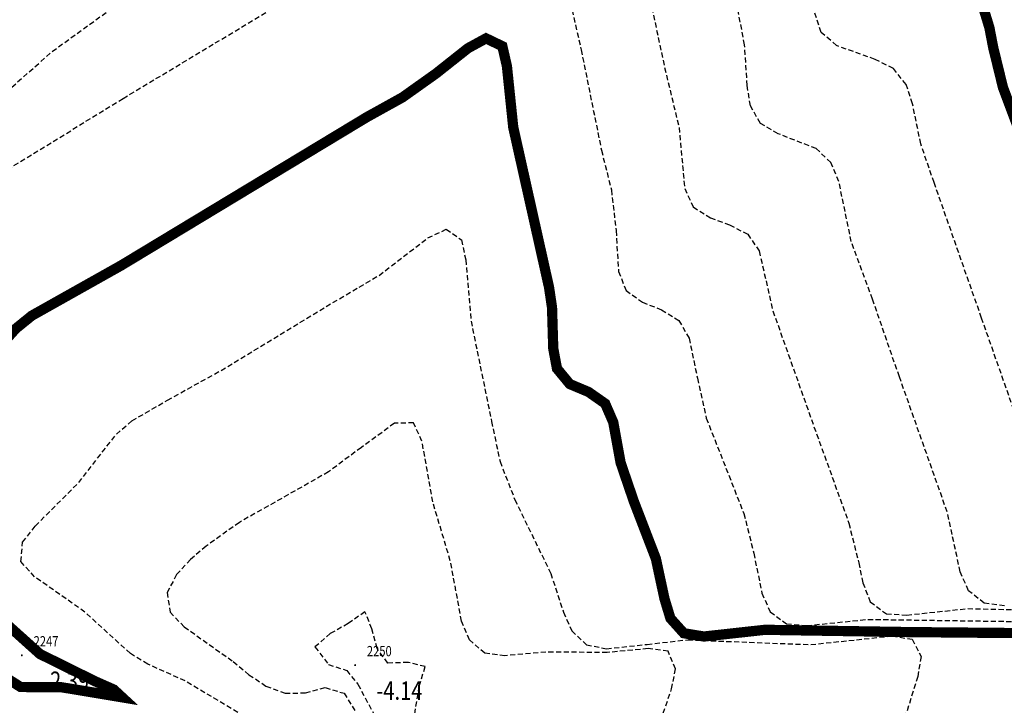
# Model space of a CAD drawing. Units: metres. Extents: x 3 to 6571835, y 1 to 4683161.
# Drawn here: x 6569447 to 6569495, y 4681749 to 4681782 of the extents above; entities that cross this region are included whole.
import ezdxf
from ezdxf.enums import TextEntityAlignment as Align

# ---------------------------------------------------------------- set-up
doc = ezdxf.new("R2010")
doc.units = ezdxf.units.M
doc.header["$MEASUREMENT"] = 0
doc.linetypes.add('DASHED2', pattern=[0.375, 0.25, -0.125])
doc.layers.add('3D-izobate', color=13, linetype='Continuous')
doc.layers.add('Bathymetry', color=7, linetype='Continuous')
doc.styles.add('DETAC', font='txt.shx', dxfattribs={"width": 0.8})

# ---------------------------------------------------------------- blocks, each defined once
blk = doc.blocks.new('PIK01')
h = blk.add_hatch(color=256)
edge = h.paths.add_edge_path()
edge.add_arc((0, 0), 0.05, 0, 360)
blk.add_point((0, 0))
blk = doc.blocks.new('TACKA')
at = {"color": 0, "linetype": 'ByBlock'}
blk.add_blockref('PIK01', (0, 0), dxfattribs=at)
at = {"color": 0, "linetype": 'ByBlock', "style": 'DETAC', "width": 0.8}
for tag, p in [('IMTAC', (0.575, 0.685)), ('KOTAC', (0.575, -0.691))]:
    blk.add_attdef(tag, text='', height=1, dxfattribs=at).set_placement(p, align=Align.MIDDLE_LEFT)
at = {"color": 0, "linetype": 'ByBlock', "style": 'DETAC', "width": 0.8, "flags": 1}
blk.add_attdef('OPTAC', text='', height=1, dxfattribs=at).set_placement((-0.411, -0.003), align=Align.MIDDLE_RIGHT)

msp = doc.modelspace()

# ---------------------------------------------------------------- linework, layer by layer
at = {"layer": '3D-izobate', "color": 18, "linetype": 'DASHED2', "true_color": 0x000000}
for points, elevation in [([(6569475.899, 4681791.517), (6569478.382, 4681779.778), (6569479.087, 4681776.863), (6569479.362, 4681773.879), (6569479.778, 4681772.981), (6569480.614, 4681772.448), (6569481.555, 4681772.112), (6569482.437, 4681771.65), (6569482.997, 4681770.834), (6569483.664, 4681767.913), (6569485.671, 4681762.261), (6569487.369, 4681757.56), (6569487.851, 4681755.621), (6569488.054, 4681754.642), (6569488.418, 4681753.715), (6569489.201, 4681753.134), (6569490.194, 4681753.07), (6569493.175, 4681753.387), (6569498.172, 4681753.264)], -1.5), ([(6569446.256, 4681778.582), (6569448.505, 4681780.566), (6569457.42, 4681787.008)], -1.5), ([(6569446.002, 4681774.606), (6569451.961, 4681778.275), (6569465.671, 4681786.523)], -2), ([(6569473.216, 4681785.526), (6569474.31, 4681780.649), (6569475.301, 4681775.749), (6569475.786, 4681773.809), (6569476.013, 4681771.825), (6569476.133, 4681769.831), (6569476.503, 4681768.911), (6569477.303, 4681768.332), (6569478.235, 4681767.97), (6569479.073, 4681767.439), (6569479.578, 4681766.584), (6569479.981, 4681764.628), (6569480.413, 4681762.678), (6569482.248, 4681758.03), (6569482.733, 4681756.091), (6569483.129, 4681754.132), (6569483.535, 4681753.223), (6569484.327, 4681752.648), (6569485.319, 4681752.555), (6569488.301, 4681752.86), (6569497.299, 4681752.731)], -2), ([(6569494.962, 4681753.524), (6569493.975, 4681753.652), (6569493.205, 4681754.259), (6569492.809, 4681755.173), (6569492.169, 4681758.102), (6569489.835, 4681764.699), (6569488.528, 4681768.479), (6569487.492, 4681771.293), (6569486.885, 4681774.229), (6569486.493, 4681775.145), (6569485.777, 4681775.828), (6569483.916, 4681776.553), (6569483.058, 4681777.056), (6569482.571, 4681777.915), (6569482.41, 4681778.901), (6569482.288, 4681780.896), (6569481.9, 4681782.857)], -1), ([(6569497.158, 4681758.129), (6569493.847, 4681767.562), (6569491.531, 4681774.167), (6569490.88, 4681776.057), (6569490.477, 4681778.016), (6569490.163, 4681778.963), (6569489.544, 4681779.735), (6569488.654, 4681780.183), (6569486.771, 4681780.852), (6569486.025, 4681781.499), (6569485.709, 4681782.441)], -0.5), ([(6569457.561, 4681748.32), (6569454.991, 4681749.857), (6569453.165, 4681750.673), (6569452.317, 4681751.2), (6569450.1, 4681753.219), (6569447.643, 4681754.937), (6569446.981, 4681755.677), (6569447.06, 4681756.63), (6569447.678, 4681757.413), (6569449.797, 4681759.533), (6569451.635, 4681761.901), (6569452.397, 4681762.547), (6569454.124, 4681763.552), (6569456.746, 4681765.009), (6569461.874, 4681768.122), (6569464.455, 4681769.645), (6569466.837, 4681771.468), (6569467.733, 4681771.897), (6569468.47, 4681771.376), (6569468.678, 4681770.4), (6569468.938, 4681767.412), (6569469.941, 4681762.516), (6569470.352, 4681760.56), (6569471.076, 4681758.699), (6569472.827, 4681755.104), (6569473.448, 4681753.204), (6569473.857, 4681752.293), (6569474.575, 4681751.62), (6569475.549, 4681751.425), (6569477.535, 4681751.642), (6569479.52, 4681751.865), (6569482.516, 4681751.742), (6569485.511, 4681751.628), (6569489.486, 4681752.05), (6569490.464, 4681751.888), (6569490.893, 4681751.05), (6569490.733, 4681750.065), (6569489.837, 4681747.203)], -3), ([(6569478.067, 4681747.574), (6569478.721, 4681749.464), (6569478.921, 4681750.442), (6569478.556, 4681751.305), (6569477.574, 4681751.433), (6569475.584, 4681751.241), (6569472.586, 4681751.267), (6569470.594, 4681751.088), (6569469.609, 4681751.218), (6569468.863, 4681751.857), (6569468.478, 4681752.776), (6569467.927, 4681755.723), (6569467.07, 4681758.597), (6569466.546, 4681761.549), (6569466.135, 4681762.447), (6569465.202, 4681762.427), (6569463.589, 4681761.25), (6569461.986, 4681760.057), (6569457.638, 4681757.593), (6569456.01, 4681756.432), (6569455.252, 4681755.78), (6569454.576, 4681755.045), (6569454.107, 4681754.169), (6569454.256, 4681753.212), (6569454.945, 4681752.494), (6569457.337, 4681750.802), (6569457.337, 4681750.802), (6569458.105, 4681750.161), (6569458.935, 4681749.605), (6569459.866, 4681749.252), (6569460.858, 4681749.275), (6569461.824, 4681749.529), (6569462.742, 4681749.255), (6569463.269, 4681748.412)], -3.5)]:
    msp.add_lwpolyline(points, dxfattribs=dict(at, elevation=elevation))
at = {"layer": '3D-izobate', "color": 18, "linetype": 'DASHED2', "true_color": 0x000000, "const_width": 0.5}
msp.add_lwpolyline([(6569495.594, 4681776.939), (6569494.891, 4681778.811), (6569494.416, 4681780.752), (6569494.227, 4681781.734), (6569493.936, 4681782.689)], dxfattribs=at)
at = {"layer": '3D-izobate', "color": 18, "linetype": 'DASHED2', "true_color": 0x000000, "const_width": 0.5, "elevation": -2.5}
msp.add_lwpolyline([(6569446.065, 4681766.306), (6569446.734, 4681767.049), (6569447.51, 4681767.678), (6569451.866, 4681770.125), (6569463.85, 4681777.361), (6569465.599, 4681778.331), (6569467.227, 4681779.489), (6569468.795, 4681780.73), (6569469.67, 4681781.207), (6569470.467, 4681780.823), (6569470.689, 4681779.851), (6569470.998, 4681776.868), (6569472.744, 4681769.063), (6569472.89, 4681768.074), (6569472.95, 4681766.076), (6569473.132, 4681765.096), (6569473.755, 4681764.341), (6569474.675, 4681763.953), (6569475.483, 4681763.387), (6569475.878, 4681762.475), (6569476.235, 4681760.508), (6569476.88, 4681758.618), (6569477.957, 4681755.82), (6569478.377, 4681753.865), (6569478.667, 4681752.91), (6569479.32, 4681752.183), (6569480.299, 4681752.023), (6569483.278, 4681752.351), (6569490.276, 4681752.24), (6569496.275, 4681752.185)], dxfattribs=at)
msp.add_lwpolyline([(6569445.238, 4681751.829), (6569443.839, 4681754.481), (6569444.189, 4681754.508), (6569447.907, 4681751.169), (6569450.594, 4681749.841), (6569451.508, 4681749.436), (6569451.917, 4681749.057), (6569448.958, 4681749.548), (6569446.962, 4681749.56), (6569446.147, 4681750.079), (6569445.238, 4681751.829)], close=True, dxfattribs=at)
at = {"layer": '3D-izobate', "color": 18, "linetype": 'DASHED2', "true_color": 0x000000, "elevation": -4}
msp.add_lwpolyline([(6569461.982, 4681750.664), (6569462.873, 4681750.364), (6569463.422, 4681749.695), (6569465.294, 4681746.168), (6569465.758, 4681745.654), (6569466.416, 4681749.598), (6569466.701, 4681750.555), (6569465.88, 4681750.757), (6569464.882, 4681750.727), (6569464.352, 4681751.433), (6569464.104, 4681752.4), (6569463.76, 4681753.232), (6569462.946, 4681752.656), (6569462.074, 4681752.167), (6569461.326, 4681751.515), (6569461.982, 4681750.664)], close=True, dxfattribs=at)

# ---------------------------------------------------------------- block references
at = {"layer": 'Bathymetry', "color": 18, "true_color": 0x000000}
ref = msp.add_blockref('TACKA', (6569447.024, 4681751.106, -2.39), dxfattribs=at)
ref.add_attrib('IMTAC', '2247', dxfattribs={"layer": '0', "color": 0, "linetype": 'ByBlock', "height": 0.5, "style": 'DETAC', "width": 0.8}).set_placement((6569447.599, 4681751.791, -2.39), align=Align.MIDDLE_LEFT)
ref.add_attrib('KOTAC', '-2.39', dxfattribs={"layer": '0', "color": 0, "linetype": 'ByBlock', "height": 0.9, "style": 'DETAC', "width": 0.8}).set_placement((6569448.059, 4681749.862, -2.39), align=Align.MIDDLE_LEFT)
ref = msp.add_blockref('TACKA', (6569463.283, 4681750.626, -4.14), dxfattribs=at)
ref.add_attrib('IMTAC', '2250', dxfattribs={"layer": '0', "color": 0, "linetype": 'ByBlock', "height": 0.5, "style": 'DETAC', "width": 0.8}).set_placement((6569463.858, 4681751.311, -4.14), align=Align.MIDDLE_LEFT)
ref.add_attrib('KOTAC', '-4.14', dxfattribs={"layer": '0', "color": 0, "linetype": 'ByBlock', "height": 0.9, "style": 'DETAC', "width": 0.8}).set_placement((6569464.318, 4681749.382, -4.14), align=Align.MIDDLE_LEFT)

doc.saveas('drawing.dxf')
